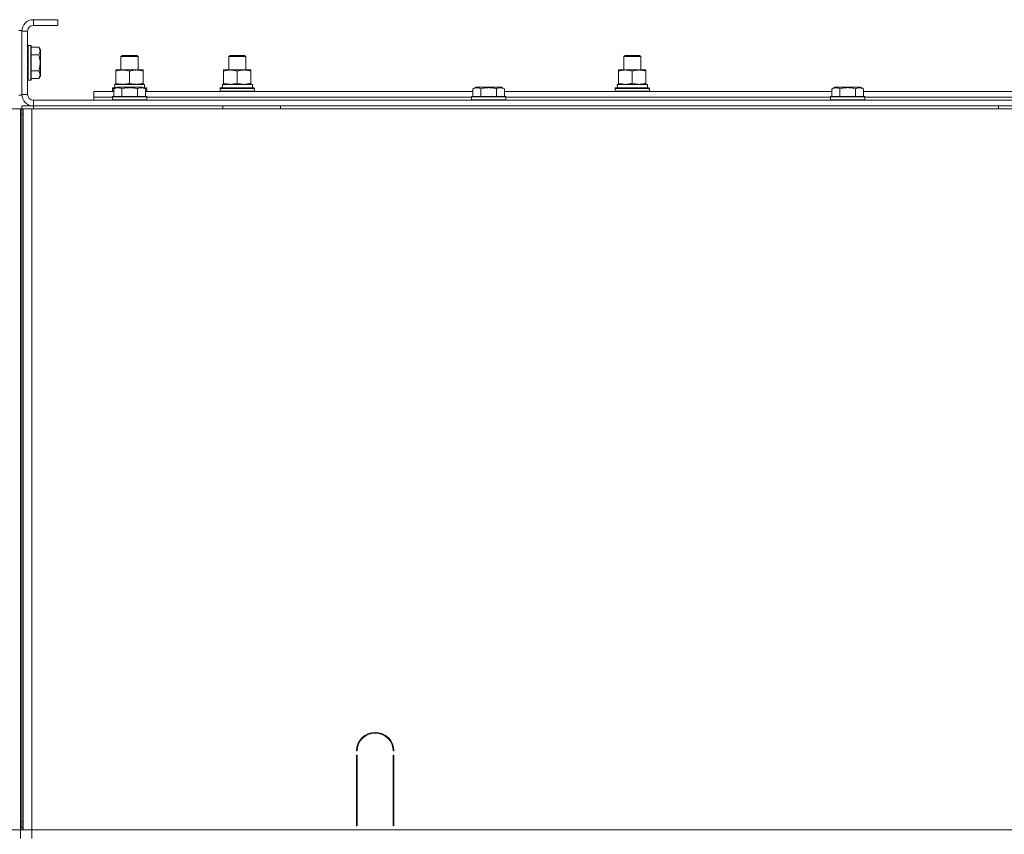
# Model space of a CAD drawing. Units: millimetres. Extents: x 0 to 24297, y -6 to 16800.
# Drawn here: x 18233 to 18918, y 13867 to 14434 of the extents above; entities that cross this region are included whole.
import ezdxf

# ---------------------------------------------------------------- set-up
doc = ezdxf.new("R2010")
doc.units = ezdxf.units.MM
doc.linetypes.add('K5LT_THIN', pattern=[0])
doc.layers.add('R', color=1, linetype='Continuous', true_color=0xff0000)
doc.layers.add('WELDING', color=7, linetype='Continuous', true_color=0xffffff)

msp = doc.modelspace()

# ---------------------------------------------------------------- linework, layer by layer
at = {"layer": 'R', "color": 7, "linetype": 'K5LT_THIN', "lineweight": 13}
for p, q in [((18242.48, 14434.16), (18242.48, 14430.16)), ((18259.48, 14434.16), (18242.48, 14434.16)), ((18259.48, 14430.16), (18242.48, 14430.16)), ((18259.48, 14434.16), (18259.48, 14430.16)), ((18234.48, 14426.66), (18232.48, 14426.66)), ((18234.48, 14381.66), (18234.48, 14426.66)), ((18234.48, 14426.16), (18234.48, 14382.16)), ((18238.48, 14426.16), (18234.48, 14426.16)), ((18238.48, 14426.16), (18238.48, 14382.16)), ((18238.78, 14416.16), (18238.48, 14415.99)), ((18240.68, 14416.16), (18238.78, 14416.16)), ((18238.78, 14404.16), (18238.78, 14416.16)), ((18240.68, 14416.16), (18240.98, 14415.99)), ((18240.68, 14404.16), (18240.68, 14416.16)), ((18240.98, 14404.16), (18240.98, 14415.99)), ((18246.32, 14415.13), (18240.98, 14415.13)), ((18246.32, 14409.65), (18240.98, 14409.65)), ((18246.32, 14415.13), (18247.48, 14413.14)), ((18247.48, 14404.16), (18247.48, 14413.14)), ((18238.78, 14392.16), (18238.78, 14404.16)), ((18240.68, 14392.16), (18240.68, 14404.16)), ((18240.98, 14392.34), (18240.98, 14404.16)), ((18247.48, 14395.19), (18247.48, 14404.16)), ((18303.48, 14408.59), (18304.48, 14409.16)), ((18303.48, 14399.16), (18303.48, 14408.59)), ((18303.48, 14408.59), (18315.48, 14408.59)), ((18304.48, 14409.16), (18314.48, 14409.16)), ((18315.48, 14408.59), (18314.48, 14409.16)), ((18315.48, 14399.16), (18315.48, 14408.59)), ((18378.48, 14408.59), (18379.48, 14409.16)), ((18378.48, 14408.59), (18379.48, 14409.16)), ((18378.48, 14399.16), (18378.48, 14408.59)), ((18378.48, 14399.16), (18378.48, 14408.59)), ((18378.48, 14408.59), (18390.48, 14408.59)), ((18379.48, 14409.16), (18389.48, 14409.16)), ((18390.48, 14408.59), (18389.48, 14409.16)), ((18390.48, 14399.16), (18390.48, 14408.59)), ((18653.48, 14408.59), (18654.48, 14409.16)), ((18653.48, 14408.59), (18654.48, 14409.16)), ((18653.48, 14399.16), (18653.48, 14408.59)), ((18653.48, 14399.16), (18653.48, 14408.59)), ((18653.48, 14408.59), (18665.48, 14408.59)), ((18654.48, 14409.16), (18664.48, 14409.16)), ((18665.48, 14408.59), (18664.48, 14409.16)), ((18665.48, 14399.16), (18665.48, 14408.59)), ((18246.32, 14398.68), (18240.98, 14398.68)), ((18299.98, 14398.32), (18299.98, 14399.16)), ((18299.98, 14399.16), (18318.98, 14399.16)), ((18299.98, 14390.01), (18299.98, 14398.32)), ((18309.48, 14390.01), (18309.48, 14398.32)), ((18318.98, 14399.16), (18318.98, 14398.32)), ((18318.98, 14390.01), (18318.98, 14398.32)), ((18374.98, 14398.32), (18374.98, 14399.16)), ((18374.98, 14399.16), (18393.98, 14399.16)), ((18374.98, 14390.01), (18374.98, 14398.32)), ((18384.48, 14390.01), (18384.48, 14398.32)), ((18393.98, 14399.16), (18393.98, 14398.32)), ((18393.98, 14390.01), (18393.98, 14398.32)), ((18649.98, 14398.32), (18649.98, 14399.16)), ((18649.98, 14399.16), (18668.98, 14399.16)), ((18649.98, 14390.01), (18649.98, 14398.32)), ((18659.48, 14390.01), (18659.48, 14398.32)), ((18668.98, 14399.16), (18668.98, 14398.32)), ((18668.98, 14390.01), (18668.98, 14398.32)), ((18238.78, 14392.16), (18238.48, 14392.34)), ((18240.68, 14392.16), (18238.78, 14392.16)), ((18240.68, 14392.16), (18240.98, 14392.34)), ((18246.32, 14393.19), (18240.98, 14393.19)), ((18246.32, 14393.19), (18247.48, 14395.19)), ((18299.03, 14389.16), (18319.98, 14389.16)), ((18299.98, 14389.16), (18299.98, 14390.01)), ((18318.98, 14390.01), (18318.98, 14389.16)), ((18319.98, 14386.66), (18319.98, 14389.16)), ((18374.03, 14389.16), (18394.98, 14389.16)), ((18374.98, 14389.16), (18374.98, 14390.01)), ((18393.98, 14390.01), (18393.98, 14389.16)), ((18394.98, 14386.66), (18394.98, 14389.16)), ((18649.03, 14389.16), (18669.98, 14389.16)), ((18649.98, 14389.16), (18649.98, 14390.01)), ((18668.98, 14390.01), (18668.98, 14389.16)), ((18669.98, 14386.66), (18669.98, 14389.16)), ((18234.48, 14382.16), (18238.48, 14382.16)), ((18284.48, 14380.16), (18284.48, 14384.16)), ((18284.48, 14384.16), (18298.51, 14384.16)), ((18297.48, 14386.36), (18297.65, 14386.66)), ((18297.48, 14384.46), (18297.48, 14386.36)), ((18297.48, 14386.36), (18299.12, 14386.36)), ((18297.48, 14384.46), (18297.65, 14384.16)), ((18297.48, 14384.46), (18298.51, 14384.46)), ((18297.65, 14386.66), (18299.64, 14386.66)), ((18298.51, 14386.01), (18300.5, 14387.16)), ((18298.51, 14386.01), (18298.51, 14380.66)), ((18299.11, 14387.79), (18299.04, 14386.66)), ((18317.25, 14387.16), (18300.5, 14387.16)), ((18303.99, 14386.01), (18303.99, 14380.66)), ((18314.96, 14386.01), (18314.96, 14380.66)), ((18318.45, 14387.16), (18317.25, 14387.16)), ((18320.45, 14386.01), (18318.45, 14387.16)), ((18319.32, 14386.66), (18321.3, 14386.66)), ((18319.84, 14386.36), (18321.48, 14386.36)), ((18320.45, 14386.01), (18320.45, 14380.66)), ((18320.45, 14384.46), (18321.48, 14384.46)), ((18320.45, 14384.16), (18548.51, 14384.16)), ((18321.48, 14386.36), (18321.3, 14386.66)), ((18321.48, 14384.46), (18321.3, 14384.16)), ((18321.48, 14384.46), (18321.48, 14386.36)), ((18372.48, 14386.36), (18372.65, 14386.66)), ((18372.48, 14384.46), (18372.48, 14386.36)), ((18372.48, 14386.36), (18396.48, 14386.36)), ((18372.48, 14384.46), (18372.65, 14384.16)), ((18372.48, 14384.46), (18396.48, 14384.46)), ((18372.65, 14386.66), (18396.3, 14386.66)), ((18374.11, 14387.79), (18374.04, 14386.66)), ((18396.48, 14386.36), (18396.3, 14386.66)), ((18396.48, 14384.46), (18396.3, 14384.16)), ((18396.48, 14384.46), (18396.48, 14386.36)), ((18548.51, 14386.01), (18550.5, 14387.16)), ((18548.51, 14386.01), (18548.51, 14380.66)), ((18567.25, 14387.16), (18550.5, 14387.16)), ((18553.99, 14386.01), (18553.99, 14380.66)), ((18564.96, 14386.01), (18564.96, 14380.66)), ((18568.45, 14387.16), (18567.25, 14387.16)), ((18570.45, 14386.01), (18568.45, 14387.16)), ((18570.45, 14386.01), (18570.45, 14380.66)), ((18570.45, 14384.16), (18798.51, 14384.16)), ((18647.48, 14386.36), (18647.65, 14386.66)), ((18647.48, 14384.46), (18647.48, 14386.36)), ((18647.48, 14386.36), (18671.48, 14386.36)), ((18647.48, 14384.46), (18647.65, 14384.16)), ((18647.48, 14384.46), (18671.48, 14384.46)), ((18647.65, 14386.66), (18671.3, 14386.66)), ((18649.11, 14387.79), (18649.04, 14386.66)), ((18671.48, 14386.36), (18671.3, 14386.66)), ((18671.48, 14384.46), (18671.3, 14384.16)), ((18671.48, 14384.46), (18671.48, 14386.36)), ((18798.51, 14386.01), (18800.5, 14387.16)), ((18798.51, 14386.01), (18798.51, 14380.66)), ((18817.25, 14387.16), (18800.5, 14387.16)), ((18803.99, 14386.01), (18803.99, 14380.66)), ((18814.96, 14386.01), (18814.96, 14380.66)), ((18818.45, 14387.16), (18817.25, 14387.16)), ((18820.45, 14386.01), (18818.45, 14387.16)), ((18820.45, 14386.01), (18820.45, 14380.66)), ((18820.45, 14384.16), (19048.51, 14384.16)), ((18234.48, 14381.66), (18232.48, 14381.66)), ((18242.48, 14378.16), (19626.48, 14378.16)), ((18242.48, 14378.16), (18242.48, 14374.16)), ((18284.48, 14378.16), (18284.48, 14380.16)), ((18284.48, 14380.16), (18297.48, 14380.16)), ((18284.48, 14380.16), (18297.48, 14380.16)), ((18297.48, 14380.36), (18297.65, 14380.66)), ((18297.48, 14380.36), (18297.48, 14378.46)), ((18319.87, 14380.36), (18297.48, 14380.36)), ((18297.48, 14378.46), (18297.65, 14378.16)), ((18319.87, 14378.46), (18297.48, 14378.46)), ((18319.72, 14380.66), (18297.65, 14380.66)), ((18321.3, 14380.66), (18319.72, 14380.66)), ((18321.48, 14380.36), (18319.87, 14380.36)), ((18321.48, 14378.46), (18319.87, 14378.46)), ((18321.48, 14380.36), (18321.3, 14380.66)), ((18321.48, 14378.46), (18321.3, 14378.16)), ((18321.48, 14380.36), (18321.48, 14378.46)), ((18321.48, 14380.16), (18547.48, 14380.16)), ((18321.48, 14380.16), (18547.48, 14380.16)), ((18547.48, 14380.36), (18547.65, 14380.66)), ((18547.48, 14380.36), (18547.48, 14378.46)), ((18569.87, 14380.36), (18547.48, 14380.36)), ((18547.48, 14378.46), (18547.65, 14378.16)), ((18569.87, 14378.46), (18547.48, 14378.46)), ((18569.72, 14380.66), (18547.65, 14380.66)), ((18571.3, 14380.66), (18569.72, 14380.66)), ((18571.48, 14380.36), (18569.87, 14380.36)), ((18571.48, 14378.46), (18569.87, 14378.46)), ((18571.48, 14380.36), (18571.3, 14380.66)), ((18571.48, 14378.46), (18571.3, 14378.16)), ((18571.48, 14380.36), (18571.48, 14378.46)), ((18571.48, 14380.16), (18797.48, 14380.16)), ((18571.48, 14380.16), (18797.48, 14380.16)), ((18797.48, 14380.36), (18797.65, 14380.66)), ((18797.48, 14380.36), (18797.48, 14378.46)), ((18819.87, 14380.36), (18797.48, 14380.36)), ((18797.48, 14378.46), (18797.65, 14378.16)), ((18819.87, 14378.46), (18797.48, 14378.46)), ((18819.72, 14380.66), (18797.65, 14380.66)), ((18821.3, 14380.66), (18819.72, 14380.66)), ((18821.48, 14380.36), (18819.87, 14380.36)), ((18821.48, 14378.46), (18819.87, 14378.46)), ((18821.48, 14380.36), (18821.3, 14380.66)), ((18821.48, 14378.46), (18821.3, 14378.16)), ((18821.48, 14380.36), (18821.48, 14378.46)), ((18821.48, 14380.16), (19047.48, 14380.16)), ((18821.48, 14380.16), (19047.48, 14380.16)), ((18227.48, 14372.16), (18233.48, 14372.16)), ((18234.48, 14372.16), (18233.48, 14372.16)), ((18233.48, 14372.16), (18233.48, 13870.16)), ((18234.48, 14374.16), (18242.48, 14374.16)), ((18234.48, 14372.16), (18234.48, 14374.16)), ((18234.48, 14372.16), (18234.48, 14368.16)), ((18234.48, 14372.16), (18235.48, 14372.16)), ((18235.48, 14372.16), (18234.48, 14372.16)), ((18234.48, 13876.16), (18234.48, 14368.16)), ((18234.48, 14368.16), (18235.48, 14368.16)), ((18234.48, 13876.16), (18234.48, 14368.16)), ((18235.48, 14368.16), (18234.48, 14368.16)), ((18235.48, 14372.16), (18241.48, 14372.16)), ((18235.48, 13870.16), (18235.48, 14372.16)), ((18241.48, 14372.16), (19629.48, 14372.16)), ((18241.48, 13870.16), (18241.48, 14372.16)), ((18242.48, 14374.16), (19626.48, 14374.16)), ((18242.48, 14372.16), (18242.48, 14374.16)), ((18374.48, 14372.16), (18374.48, 14374.16)), ((18414.48, 14372.16), (18414.48, 14374.16)), ((18914.48, 14372.16), (18914.48, 14374.16)), ((18467.98, 13925.16), (18467.48, 13925.16)), ((18493.48, 13925.16), (18492.98, 13925.16)), ((18467.48, 13873.16), (18467.48, 13922.16)), ((18467.48, 13922.16), (18467.98, 13922.16)), ((18467.98, 13922.16), (18467.98, 13873.16)), ((18492.98, 13922.16), (18493.48, 13922.16)), ((18492.98, 13873.16), (18492.98, 13922.16)), ((18493.48, 13922.16), (18493.48, 13873.16)), ((18235.48, 13876.16), (18234.48, 13876.16)), ((18234.48, 13872.16), (18234.48, 13876.16)), ((18234.48, 13876.16), (18235.48, 13876.16)), ((18467.48, 13880.16), (18467.98, 13880.16)), ((18467.48, 13876.16), (18467.98, 13876.16)), ((18492.98, 13880.16), (18493.48, 13880.16)), ((18492.98, 13876.16), (18493.48, 13876.16)), ((18233.48, 13870.16), (18227.48, 13870.16)), ((18234.48, 13872.16), (18233.48, 13872.16)), ((18233.48, 13870.16), (18241.48, 13870.16)), ((18233.48, 13864.16), (18233.48, 13870.16)), ((18233.48, 13864.16), (18233.48, 13870.16)), ((18234.48, 13870.16), (18234.48, 13872.16)), ((18234.48, 13870.16), (18234.48, 13872.16)), ((18235.48, 13872.16), (18234.48, 13872.16)), ((18234.48, 13872.16), (18235.48, 13872.16)), ((18234.48, 13870.16), (18234.48, 13872.16)), ((19374.48, 13870.16), (18241.48, 13870.16)), ((18241.48, 13870.16), (19627.48, 13870.16)), ((18241.48, 13864.16), (18241.48, 13870.16)), ((18467.98, 13873.16), (18467.48, 13873.16)), ((18493.48, 13873.16), (18492.98, 13873.16))]:
    msp.add_line(p, q, dxfattribs=at)
for centre, radius, start, end in [((18242.48, 14426.16), 8, 90, 180), ((18242.48, 14426.16), 4, 90, 180), ((18242.48, 14382.16), 8, 180, 270), ((18242.48, 14382.16), 4, 180, 270), ((18480.48, 13925.16), 13, 0, 180), ((18480.48, 13925.16), 12.5, 0, 180)]:
    msp.add_arc(centre, radius, start, end, dxfattribs=at)
for centre in [(18309.48, 14391.33), (18384.48, 14391.33), (18659.48, 14391.33)]:
    msp.add_ellipse(centre, major_axis=(0, 22.52), ratio=0.466308, start_param=1.667355, end_param=1.779747, dxfattribs=at)
at = {"layer": 'WELDING', "color": 7, "linetype": 'K5LT_THIN', "lineweight": 13}
for points, knots in [([(18246.32, 14409.65), (18246.5, 14409.95), (18246.72, 14410.4), (18246.93, 14410.96), (18247.04, 14411.31), (18247.1, 14411.61), (18247.15, 14411.9), (18247.17, 14412.2), (18247.17, 14412.5), (18247.16, 14412.81), (18247.11, 14413.13), (18247.03, 14413.51), (18246.87, 14414.01), (18246.63, 14414.57), (18246.42, 14414.97), (18246.32, 14415.13)], [0, 0, 0, 0, 2.704026, 3.977567, 4.913586, 5.783319, 6.583675, 7.42636, 8.303602, 9.201828, 10.1214, 11.060865, 12.506598, 14.484694, 16, 16, 16, 16]), ([(18247.17, 14404.16), (18247.17, 14404.48), (18247.16, 14405.07), (18247.08, 14405.94), (18246.99, 14406.69), (18246.83, 14407.61), (18246.62, 14408.57), (18246.41, 14409.34), (18246.32, 14409.65)], [0, 0, 0, 0, 1.518927, 2.894547, 4.225697, 5.159479, 7.432024, 9, 9, 9, 9]), ([(18246.32, 14398.68), (18246.42, 14399.01), (18246.56, 14399.51), (18246.76, 14400.37), (18246.92, 14401.2), (18247.06, 14402.15), (18247.14, 14402.99), (18247.17, 14403.66), (18247.17, 14404.04), (18247.17, 14404.16)], [0, 0, 0, 0, 1.837989, 2.830297, 4.749644, 6.389932, 7.96839, 9.312499, 10, 10, 10, 10]), ([(18246.32, 14393.19), (18246.5, 14393.5), (18246.72, 14393.94), (18246.93, 14394.5), (18247.04, 14394.86), (18247.1, 14395.16), (18247.15, 14395.45), (18247.17, 14395.74), (18247.17, 14396.04), (18247.16, 14396.36), (18247.11, 14396.68), (18247.03, 14397.06), (18246.87, 14397.56), (18246.63, 14398.12), (18246.42, 14398.51), (18246.32, 14398.68)], [0, 0, 0, 0, 2.704026, 3.977567, 4.913586, 5.783319, 6.583675, 7.42636, 8.303602, 9.201828, 10.1214, 11.060865, 12.506598, 14.484694, 16, 16, 16, 16]), ([(18309.48, 14398.32), (18308.92, 14398.5), (18308.1, 14398.74), (18307.11, 14398.94), (18306.51, 14399.04), (18305.99, 14399.1), (18305.46, 14399.15), (18304.93, 14399.17), (18304.41, 14399.16), (18303.89, 14399.14), (18303.3, 14399.09), (18302.58, 14398.99), (18301.44, 14398.76), (18300.56, 14398.51), (18299.98, 14398.32)], [0, 0, 0, 0, 2.72415, 3.912285, 4.716446, 5.530362, 6.353984, 7.180289, 7.997717, 8.810544, 9.605533, 10.761675, 12.184093, 15, 15, 15, 15]), ([(18318.98, 14398.32), (18318.42, 14398.5), (18317.6, 14398.74), (18316.61, 14398.94), (18316.01, 14399.04), (18315.49, 14399.1), (18314.96, 14399.15), (18314.43, 14399.17), (18313.91, 14399.16), (18313.39, 14399.14), (18312.8, 14399.09), (18312.08, 14398.99), (18310.94, 14398.76), (18310.06, 14398.51), (18309.48, 14398.32)], [0, 0, 0, 0, 2.72415, 3.912285, 4.716446, 5.530362, 6.353984, 7.180289, 7.997717, 8.810544, 9.605533, 10.761675, 12.184093, 15, 15, 15, 15]), ([(18384.48, 14398.32), (18383.92, 14398.5), (18383.1, 14398.74), (18382.11, 14398.94), (18381.51, 14399.04), (18380.99, 14399.1), (18380.46, 14399.15), (18379.93, 14399.17), (18379.41, 14399.16), (18378.89, 14399.14), (18378.3, 14399.09), (18377.58, 14398.99), (18376.44, 14398.76), (18375.56, 14398.51), (18374.98, 14398.32)], [0, 0, 0, 0, 2.72415, 3.912285, 4.716446, 5.530362, 6.353984, 7.180289, 7.997717, 8.810544, 9.605533, 10.761675, 12.184093, 15, 15, 15, 15]), ([(18393.98, 14398.32), (18393.42, 14398.5), (18392.6, 14398.74), (18391.61, 14398.94), (18391.01, 14399.04), (18390.49, 14399.1), (18389.96, 14399.15), (18389.43, 14399.17), (18388.91, 14399.16), (18388.39, 14399.14), (18387.8, 14399.09), (18387.08, 14398.99), (18385.94, 14398.76), (18385.06, 14398.51), (18384.48, 14398.32)], [0, 0, 0, 0, 2.72415, 3.912285, 4.716446, 5.530362, 6.353984, 7.180289, 7.997717, 8.810544, 9.605533, 10.761675, 12.184093, 15, 15, 15, 15]), ([(18659.48, 14398.32), (18658.92, 14398.5), (18658.1, 14398.74), (18657.11, 14398.94), (18656.51, 14399.04), (18655.99, 14399.1), (18655.46, 14399.15), (18654.93, 14399.17), (18654.41, 14399.16), (18653.89, 14399.14), (18653.3, 14399.09), (18652.58, 14398.99), (18651.44, 14398.76), (18650.56, 14398.51), (18649.98, 14398.32)], [0, 0, 0, 0, 2.72415, 3.912285, 4.716446, 5.530362, 6.353984, 7.180289, 7.997717, 8.810544, 9.605533, 10.761675, 12.184093, 15, 15, 15, 15]), ([(18668.98, 14398.32), (18668.42, 14398.5), (18667.6, 14398.74), (18666.61, 14398.94), (18666.01, 14399.04), (18665.49, 14399.1), (18664.96, 14399.15), (18664.43, 14399.17), (18663.91, 14399.16), (18663.39, 14399.14), (18662.8, 14399.09), (18662.08, 14398.99), (18660.94, 14398.76), (18660.06, 14398.51), (18659.48, 14398.32)], [0, 0, 0, 0, 2.72415, 3.912285, 4.716446, 5.530362, 6.353984, 7.180289, 7.997717, 8.810544, 9.605533, 10.761675, 12.184093, 15, 15, 15, 15]), ([(18299.98, 14390.01), (18300.47, 14389.85), (18301.23, 14389.62), (18302.2, 14389.41), (18302.87, 14389.3), (18303.49, 14389.22), (18304.11, 14389.17), (18304.52, 14389.16), (18304.73, 14389.16)], [0, 0, 0, 0, 2.905563, 4.375924, 5.511195, 6.679161, 7.850161, 9, 9, 9, 9]), ([(18304.73, 14389.16), (18304.94, 14389.16), (18305.37, 14389.18), (18306.02, 14389.23), (18306.65, 14389.31), (18307.45, 14389.45), (18308.39, 14389.67), (18309.12, 14389.9), (18309.48, 14390.01)], [0, 0, 0, 0, 1.192024, 2.404251, 3.60809, 4.765234, 6.955738, 9, 9, 9, 9]), ([(18309.48, 14390.01), (18309.97, 14389.85), (18310.73, 14389.62), (18311.7, 14389.41), (18312.37, 14389.3), (18312.99, 14389.22), (18313.61, 14389.17), (18314.02, 14389.16), (18314.23, 14389.16)], [0, 0, 0, 0, 2.905563, 4.375924, 5.511195, 6.679161, 7.850161, 9, 9, 9, 9]), ([(18314.23, 14389.16), (18314.44, 14389.16), (18314.87, 14389.18), (18315.52, 14389.23), (18316.15, 14389.31), (18316.95, 14389.45), (18317.89, 14389.67), (18318.62, 14389.9), (18318.98, 14390.01)], [0, 0, 0, 0, 1.192024, 2.404251, 3.60809, 4.765234, 6.955738, 9, 9, 9, 9]), ([(18374.98, 14390.01), (18375.47, 14389.85), (18376.23, 14389.62), (18377.2, 14389.41), (18377.87, 14389.3), (18378.49, 14389.22), (18379.11, 14389.17), (18379.52, 14389.16), (18379.73, 14389.16)], [0, 0, 0, 0, 2.905563, 4.375924, 5.511195, 6.679161, 7.850161, 9, 9, 9, 9]), ([(18379.73, 14389.16), (18379.94, 14389.16), (18380.37, 14389.18), (18381.02, 14389.23), (18381.65, 14389.31), (18382.45, 14389.45), (18383.39, 14389.67), (18384.12, 14389.9), (18384.48, 14390.01)], [0, 0, 0, 0, 1.192024, 2.404251, 3.60809, 4.765234, 6.955738, 9, 9, 9, 9]), ([(18384.48, 14390.01), (18384.97, 14389.85), (18385.73, 14389.62), (18386.7, 14389.41), (18387.37, 14389.3), (18387.99, 14389.22), (18388.61, 14389.17), (18389.02, 14389.16), (18389.23, 14389.16)], [0, 0, 0, 0, 2.905563, 4.375924, 5.511195, 6.679161, 7.850161, 9, 9, 9, 9]), ([(18389.23, 14389.16), (18389.44, 14389.16), (18389.87, 14389.18), (18390.52, 14389.23), (18391.15, 14389.31), (18391.95, 14389.45), (18392.89, 14389.67), (18393.62, 14389.9), (18393.98, 14390.01)], [0, 0, 0, 0, 1.192024, 2.404251, 3.60809, 4.765234, 6.955738, 9, 9, 9, 9]), ([(18649.98, 14390.01), (18650.47, 14389.85), (18651.23, 14389.62), (18652.2, 14389.41), (18652.87, 14389.3), (18653.49, 14389.22), (18654.11, 14389.17), (18654.52, 14389.16), (18654.73, 14389.16)], [0, 0, 0, 0, 2.905563, 4.375924, 5.511195, 6.679161, 7.850161, 9, 9, 9, 9]), ([(18654.73, 14389.16), (18654.94, 14389.16), (18655.37, 14389.18), (18656.02, 14389.23), (18656.65, 14389.31), (18657.45, 14389.45), (18658.39, 14389.67), (18659.12, 14389.9), (18659.48, 14390.01)], [0, 0, 0, 0, 1.192024, 2.404251, 3.60809, 4.765234, 6.955738, 9, 9, 9, 9]), ([(18659.48, 14390.01), (18659.97, 14389.85), (18660.73, 14389.62), (18661.7, 14389.41), (18662.37, 14389.3), (18662.99, 14389.22), (18663.61, 14389.17), (18664.02, 14389.16), (18664.23, 14389.16)], [0, 0, 0, 0, 2.905563, 4.375924, 5.511195, 6.679161, 7.850161, 9, 9, 9, 9]), ([(18664.23, 14389.16), (18664.44, 14389.16), (18664.87, 14389.18), (18665.52, 14389.23), (18666.15, 14389.31), (18666.95, 14389.45), (18667.89, 14389.67), (18668.62, 14389.9), (18668.98, 14390.01)], [0, 0, 0, 0, 1.192024, 2.404251, 3.60809, 4.765234, 6.955738, 9, 9, 9, 9]), ([(18303.99, 14386.01), (18303.69, 14386.18), (18303.24, 14386.41), (18302.68, 14386.62), (18302.33, 14386.72), (18302.03, 14386.79), (18301.74, 14386.83), (18301.45, 14386.86), (18301.14, 14386.86), (18300.83, 14386.84), (18300.51, 14386.8), (18300.13, 14386.72), (18299.63, 14386.56), (18299.07, 14386.32), (18298.68, 14386.11), (18298.51, 14386.01)], [0, 0, 0, 0, 2.704026, 3.977567, 4.913586, 5.783319, 6.583675, 7.42636, 8.303602, 9.201828, 10.1214, 11.060865, 12.506598, 14.484694, 16, 16, 16, 16]), ([(18314.96, 14386.01), (18314.43, 14386.17), (18313.53, 14386.4), (18312.41, 14386.61), (18311.64, 14386.72), (18311.03, 14386.79), (18310.45, 14386.83), (18309.87, 14386.86), (18309.26, 14386.86), (18308.64, 14386.84), (18308, 14386.8), (18307.35, 14386.73), (18306.57, 14386.62), (18305.45, 14386.4), (18304.55, 14386.17), (18303.99, 14386.01)], [0, 0, 0, 0, 2.400934, 3.977567, 4.913586, 5.783319, 6.583675, 7.42636, 8.303602, 9.201828, 10.1214, 11.060865, 12.021818, 13.488338, 16, 16, 16, 16]), ([(18317.7, 14386.86), (18317.55, 14386.86), (18317.25, 14386.84), (18316.81, 14386.77), (18316.24, 14386.62), (18315.62, 14386.37), (18315.14, 14386.12), (18314.96, 14386.01)], [0, 0, 0, 0, 1.350157, 2.572931, 3.756175, 6.369602, 8, 8, 8, 8]), ([(18320.45, 14386.01), (18320.19, 14386.16), (18319.77, 14386.38), (18319.19, 14386.61), (18318.71, 14386.74), (18318.29, 14386.82), (18317.96, 14386.86), (18317.77, 14386.86), (18317.7, 14386.86)], [0, 0, 0, 0, 2.547267, 4.27468, 5.750939, 7.171551, 8.381249, 9, 9, 9, 9]), ([(18553.99, 14386.01), (18553.69, 14386.18), (18553.24, 14386.41), (18552.68, 14386.62), (18552.33, 14386.72), (18552.03, 14386.79), (18551.74, 14386.83), (18551.45, 14386.86), (18551.14, 14386.86), (18550.83, 14386.84), (18550.51, 14386.8), (18550.13, 14386.72), (18549.63, 14386.56), (18549.07, 14386.32), (18548.68, 14386.11), (18548.51, 14386.01)], [0, 0, 0, 0, 2.704026, 3.977567, 4.913586, 5.783319, 6.583675, 7.42636, 8.303602, 9.201828, 10.1214, 11.060865, 12.506598, 14.484694, 16, 16, 16, 16]), ([(18564.96, 14386.01), (18564.43, 14386.17), (18563.53, 14386.4), (18562.41, 14386.61), (18561.64, 14386.72), (18561.03, 14386.79), (18560.45, 14386.83), (18559.87, 14386.86), (18559.26, 14386.86), (18558.64, 14386.84), (18558, 14386.8), (18557.35, 14386.73), (18556.57, 14386.62), (18555.45, 14386.4), (18554.55, 14386.17), (18553.99, 14386.01)], [0, 0, 0, 0, 2.400934, 3.977567, 4.913586, 5.783319, 6.583675, 7.42636, 8.303602, 9.201828, 10.1214, 11.060865, 12.021818, 13.488338, 16, 16, 16, 16]), ([(18567.7, 14386.86), (18567.55, 14386.86), (18567.25, 14386.84), (18566.81, 14386.77), (18566.24, 14386.62), (18565.62, 14386.37), (18565.14, 14386.12), (18564.96, 14386.01)], [0, 0, 0, 0, 1.350157, 2.572931, 3.756175, 6.369602, 8, 8, 8, 8]), ([(18570.45, 14386.01), (18570.19, 14386.16), (18569.77, 14386.38), (18569.19, 14386.61), (18568.71, 14386.74), (18568.29, 14386.82), (18567.96, 14386.86), (18567.77, 14386.86), (18567.7, 14386.86)], [0, 0, 0, 0, 2.547267, 4.27468, 5.750939, 7.171551, 8.381249, 9, 9, 9, 9]), ([(18803.99, 14386.01), (18803.69, 14386.18), (18803.24, 14386.41), (18802.68, 14386.62), (18802.33, 14386.72), (18802.03, 14386.79), (18801.74, 14386.83), (18801.45, 14386.86), (18801.14, 14386.86), (18800.83, 14386.84), (18800.51, 14386.8), (18800.13, 14386.72), (18799.63, 14386.56), (18799.07, 14386.32), (18798.68, 14386.11), (18798.51, 14386.01)], [0, 0, 0, 0, 2.704026, 3.977567, 4.913586, 5.783319, 6.583675, 7.42636, 8.303602, 9.201828, 10.1214, 11.060865, 12.506598, 14.484694, 16, 16, 16, 16]), ([(18814.96, 14386.01), (18814.43, 14386.17), (18813.53, 14386.4), (18812.41, 14386.61), (18811.64, 14386.72), (18811.03, 14386.79), (18810.45, 14386.83), (18809.87, 14386.86), (18809.26, 14386.86), (18808.64, 14386.84), (18808, 14386.8), (18807.35, 14386.73), (18806.57, 14386.62), (18805.45, 14386.4), (18804.55, 14386.17), (18803.99, 14386.01)], [0, 0, 0, 0, 2.400934, 3.977567, 4.913586, 5.783319, 6.583675, 7.42636, 8.303602, 9.201828, 10.1214, 11.060865, 12.021818, 13.488338, 16, 16, 16, 16]), ([(18817.7, 14386.86), (18817.55, 14386.86), (18817.25, 14386.84), (18816.81, 14386.77), (18816.24, 14386.62), (18815.62, 14386.37), (18815.14, 14386.12), (18814.96, 14386.01)], [0, 0, 0, 0, 1.350157, 2.572931, 3.756175, 6.369602, 8, 8, 8, 8]), ([(18820.45, 14386.01), (18820.19, 14386.16), (18819.77, 14386.38), (18819.19, 14386.61), (18818.71, 14386.74), (18818.29, 14386.82), (18817.96, 14386.86), (18817.77, 14386.86), (18817.7, 14386.86)], [0, 0, 0, 0, 2.547267, 4.27468, 5.750939, 7.171551, 8.381249, 9, 9, 9, 9])]:
    msp.add_open_spline(points, degree=3, knots=knots, dxfattribs=at)

doc.saveas('drawing.dxf')
